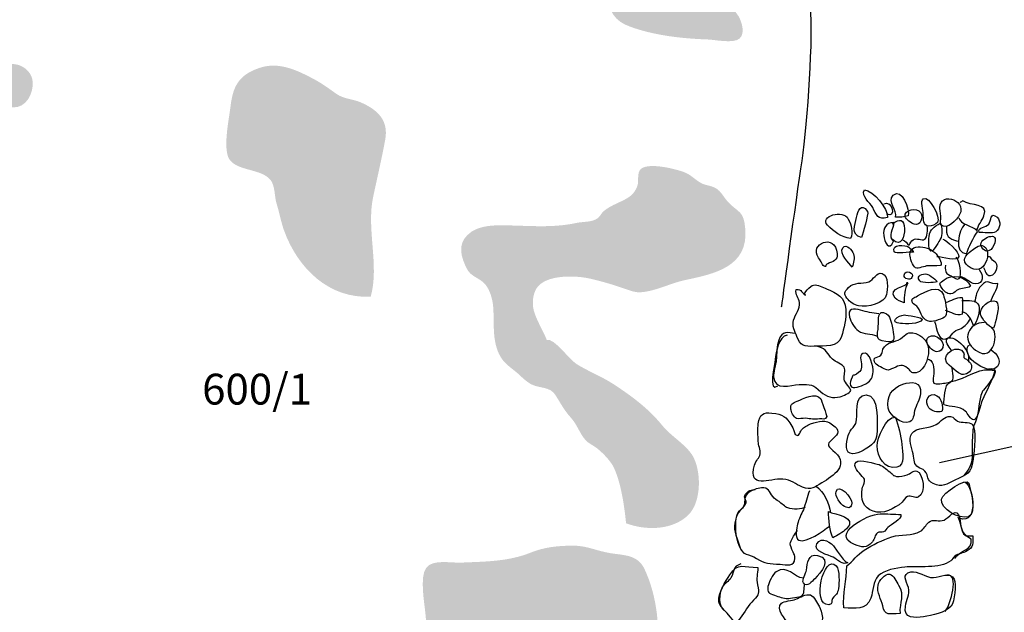
# Model space of a CAD drawing. Extents: x -676 to 898, y -847 to 1150.
# Drawn here: x 295 to 348, y 664 to 695 of the extents above; entities that cross this region are included whole.
import ezdxf

# ---------------------------------------------------------------- set-up
doc = ezdxf.new("R2010")
doc.units = 0
doc.header["$MEASUREMENT"] = 0
doc.layers.add('LAYER_1', color=160, linetype='Continuous')
doc.styles.add('STD', font='txt')

msp = doc.modelspace()

# ---------------------------------------------------------------- hatches: boundary and pattern name
at = {"layer": 'LAYER_1'}
h = msp.add_hatch(color=250, dxfattribs=at)
edge = h.paths.add_edge_path()
edge.add_spline(control_points=[(329.122, 712.3), (328.127, 712.147), (327.567, 711.94), (327.318, 710.907), (327.12, 710.098), (327.101, 708.743), (327.844, 708.281), (328.631, 707.784), (328.978, 707.873), (328.949, 706.803), (328.905, 705.037), (326.83, 705.343), (325.664, 704.776), (324.51, 704.209), (324.45, 702.733), (324.915, 701.698), (325.31, 700.812), (326.069, 700.082), (326.231, 699.129), (326.371, 698.307), (326.4, 697.517), (326.642, 696.726), (326.91, 695.85), (327.054, 695.337), (327.99, 695.009), (329.303, 694.54), (330.725, 694.387), (332.108, 694.336), (332.48, 694.324), (333.471, 694.107), (333.79, 694.381), (334.128, 694.668), (333.895, 695.318), (333.733, 695.592), (333.379, 696.185), (332.847, 696.165), (332.321, 696.465), (331.314, 697.026), (331.276, 698.753), (331.429, 699.728), (331.68, 701.331), (332.461, 702.768), (332.649, 704.397), (332.761, 705.349), (332.869, 706.385), (332.716, 707.341), (332.608, 708.049), (332.477, 708.664), (332.589, 709.403), (332.722, 710.276), (333.223, 711.121), (333.127, 712.019), (332.926, 713.89), (330.017, 712.43), (329.122, 712.3)], knot_values=[0, 0, 0, 0, 1, 1, 1, 2, 2, 2, 3, 3, 3, 4, 4, 4, 5, 5, 5, 6, 6, 6, 7, 7, 7, 8, 8, 8, 9, 9, 9, 10, 10, 10, 11, 11, 11, 12, 12, 12, 13, 13, 13, 14, 14, 14, 15, 15, 15, 16, 16, 16, 17, 17, 17, 18, 18, 18, 18], degree=3, periodic=0)
h = msp.add_hatch(color=250, dxfattribs=at)
edge = h.paths.add_edge_path()
edge.add_spline(control_points=[(294.263, 692.571), (294.087, 692.271), (294.253, 691.558), (294.358, 691.255), (294.505, 690.838), (294.543, 690.748), (295.066, 690.717), (295.764, 690.682), (296.175, 691.468), (296.114, 692.1), (296.035, 692.973), (294.747, 693.425), (294.263, 692.571)], knot_values=[0, 0, 0, 0, 1, 1, 1, 2, 2, 2, 3, 3, 3, 4, 4, 4, 4], degree=3, periodic=0)
h = msp.add_hatch(color=250, dxfattribs=at)
edge = h.paths.add_edge_path()
edge.add_spline(control_points=[(308.22, 692.826), (307.057, 692.443), (306.774, 691.797), (306.649, 690.675), (306.582, 690.114), (306.219, 688.399), (306.633, 687.899), (307.114, 687.316), (308.278, 687.447), (308.781, 686.864), (309.043, 686.561), (308.998, 685.975), (309.113, 685.602), (309.262, 685.127), (309.349, 684.614), (309.52, 684.139), (310.257, 682.125), (311.914, 680.513), (314.135, 680.627), (314.606, 682.316), (313.893, 684.206), (314.265, 685.949), (314.479, 686.95), (314.715, 687.963), (314.903, 688.973), (315.107, 690.022), (314.508, 690.589), (313.609, 690.981), (313.169, 691.176), (312.717, 691.156), (312.315, 691.43), (311.933, 691.698), (311.585, 691.966), (311.159, 692.195), (310.253, 692.679), (309.256, 693.176), (308.22, 692.826)], knot_values=[0, 0, 0, 0, 1, 1, 1, 2, 2, 2, 3, 3, 3, 4, 4, 4, 5, 5, 5, 6, 6, 6, 7, 7, 7, 8, 8, 8, 9, 9, 9, 10, 10, 10, 11, 11, 11, 12, 12, 12, 12], degree=3, periodic=0)
h = msp.add_hatch(color=250, dxfattribs=at)
edge = h.paths.add_edge_path()
edge.add_spline(control_points=[(319.265, 682.103), (318.95, 682.731), (318.755, 683.381), (319.281, 683.906), (319.88, 684.509), (320.9, 684.439), (321.722, 684.42), (322.892, 684.388), (323.969, 684.311), (325.116, 684.56), (325.415, 684.624), (325.852, 684.598), (326.126, 684.745), (326.407, 684.891), (326.375, 685.047), (326.585, 685.21), (326.958, 685.516), (327.452, 685.656), (327.847, 685.901), (328.083, 686.051), (328.261, 686.268), (328.354, 686.548), (328.44, 686.81), (328.306, 687.236), (328.542, 687.44), (328.975, 687.804), (330.47, 687.415), (330.878, 687.25), (331.221, 687.116), (331.454, 686.829), (331.776, 686.669), (332.002, 686.555), (332.261, 686.548), (332.484, 686.434), (332.824, 686.255), (332.93, 685.949), (333.166, 685.694), (333.739, 685.079), (334.016, 685.242), (334.102, 684.238), (334.271, 682.208), (332.449, 681.841), (330.865, 681.507), (330.119, 681.347), (329.243, 680.888), (328.494, 680.86), (328.233, 680.851), (327.984, 680.946), (327.735, 681.029), (327.108, 681.252), (326.515, 681.427), (325.855, 681.583), (325.033, 681.775), (323.469, 681.813), (322.984, 681.086), (322.771, 680.774), (322.729, 680.239), (322.828, 679.888), (322.978, 679.346), (323.316, 678.843), (323.523, 678.317), (323.902, 678.448), (324.692, 677.301), (325.094, 677.046), (325.724, 676.647), (326.435, 676.383), (327.06, 675.975), (328.064, 675.318), (328.934, 674.678), (329.692, 673.744), (330.126, 673.209), (330.897, 672.769), (331.263, 672.202), (331.77, 671.405), (331.789, 669.697), (331.069, 668.996), (330.24, 668.18), (328.825, 668.142), (327.745, 668.55), (327.659, 669.443), (327.48, 670.685), (327.101, 671.501), (326.926, 671.877), (326.528, 672.272), (326.222, 672.527), (326.027, 672.686), (325.744, 672.801), (325.575, 672.995), (325.269, 673.349), (325.135, 673.805), (324.82, 674.159), (324.463, 674.547), (324.272, 674.917), (323.991, 675.369), (323.695, 675.848), (323.172, 675.726), (322.723, 675.943), (322.477, 676.064), (322.267, 676.262), (322.066, 676.453), (321.77, 676.733), (321.378, 676.963), (321.149, 677.281), (320.565, 678.097), (320.734, 679.149), (320.664, 680.08), (320.635, 680.468), (320.502, 680.962), (320.247, 681.274), (319.966, 681.622), (319.479, 681.682), (319.265, 682.103)], knot_values=[0, 0, 0, 0, 1, 1, 1, 2, 2, 2, 3, 3, 3, 4, 4, 4, 5, 5, 5, 6, 6, 6, 7, 7, 7, 8, 8, 8, 9, 9, 9, 10, 10, 10, 11, 11, 11, 12, 12, 12, 13, 13, 13, 14, 14, 14, 15, 15, 15, 16, 16, 16, 17, 17, 17, 18, 18, 18, 19, 19, 19, 20, 20, 20, 21, 21, 21, 22, 22, 22, 23, 23, 23, 24, 24, 24, 25, 25, 25, 26, 26, 26, 27, 27, 27, 28, 28, 28, 29, 29, 29, 30, 30, 30, 31, 31, 31, 32, 32, 32, 33, 33, 33, 34, 34, 34, 35, 35, 35, 36, 36, 36, 37, 37, 37, 37], degree=3, periodic=0)
h = msp.add_hatch(color=250, dxfattribs=at)
edge = h.paths.add_edge_path()
edge.add_spline(control_points=[(318.994, 666.453), (318.395, 666.421), (317.433, 666.654), (317.086, 666.166), (316.741, 665.685), (316.996, 664.312), (317.047, 663.767), (317.118, 663.018), (317.188, 662.279), (317.334, 661.546), (317.548, 660.475), (317.863, 660.22), (318.622, 659.634), (319.24, 659.143), (319.514, 659.13), (320.275, 659.047), (321.585, 658.894), (322.885, 658.716), (324.211, 658.831), (325.215, 658.914), (326.212, 658.888), (327.213, 658.722), (327.764, 658.633), (328.306, 658.569), (328.864, 658.544), (329.772, 658.506), (330.288, 658.792), (331.119, 659.102), (331.193, 659.404), (330.839, 659.991), (330.619, 660.207), (330.32, 660.507), (329.616, 660.481), (329.399, 660.877), (329.259, 661.118), (329.392, 661.785), (329.399, 662.056), (329.418, 662.626), (329.456, 663.174), (329.386, 663.744), (329.29, 664.541), (329.071, 665.382), (328.73, 666.109), (328.325, 666.97), (327.487, 666.813), (326.642, 667.008), (325.989, 667.154), (325.565, 667.361), (324.896, 667.355), (324.112, 667.355), (323.376, 667.276), (322.653, 666.982), (321.461, 666.504), (320.237, 666.511), (318.994, 666.453)], knot_values=[0, 0, 0, 0, 1, 1, 1, 2, 2, 2, 3, 3, 3, 4, 4, 4, 5, 5, 5, 6, 6, 6, 7, 7, 7, 8, 8, 8, 9, 9, 9, 10, 10, 10, 11, 11, 11, 12, 12, 12, 13, 13, 13, 14, 14, 14, 15, 15, 15, 16, 16, 16, 17, 17, 17, 18, 18, 18, 18], degree=3, periodic=0)

# ---------------------------------------------------------------- linework, layer by layer
at = {"layer": 'LAYER_1', "color": 7}
msp.add_line((344.45, 671.788), (353.831, 673.885), dxfattribs=at)
for points, knots in [([(339.705, 719.881), (339.711, 717.969), (339.058, 712.711), (338.287, 710.477), (337.515, 708.243), (337.394, 697.262), (337.557, 695.99), (337.719, 694.712), (337.42, 689.939), (337.107, 687.868), (336.795, 685.796), (336.021, 680.06), (336.021, 680.06)], [0, 0, 0, 0, 1, 1, 1, 2, 2, 2, 3, 3, 3, 4, 4, 4, 4]), ([(340.893, 685.382), (341.084, 685.006), (341.186, 684.675), (341.674, 684.853), (341.757, 685.299), (340.89, 686.297), (340.453, 686.322), (340.259, 685.968), (340.75, 685.656), (340.893, 685.382)], [0, 0, 0, 0, 1, 1, 1, 2, 2, 2, 3, 3, 3, 3]), ([(341.986, 686.032), (341.636, 685.681), (342.251, 685.213), (342.107, 684.866), (342.343, 684.847), (342.566, 684.872), (342.786, 684.936), (342.872, 685.222), (342.451, 686.504), (341.986, 686.032)], [0, 0, 0, 0, 1, 1, 1, 2, 2, 2, 3, 3, 3, 3]), ([(343.583, 685.841), (343.433, 685.745), (343.576, 685.194), (343.586, 685.035), (343.605, 684.767), (343.557, 684.394), (343.892, 684.388), (344.026, 684.385), (344.265, 684.467), (344.341, 684.579), (344.532, 684.847), (343.908, 686.042), (343.583, 685.841)], [0, 0, 0, 0, 1, 1, 1, 2, 2, 2, 3, 3, 3, 4, 4, 4, 4]), ([(344.484, 685.171), (344.507, 685.041), (344.52, 685.006), (344.526, 684.866), (344.532, 684.789), (344.472, 684.515), (344.529, 684.458), (344.854, 684.139), (345.393, 684.748), (345.527, 685.006), (345.954, 685.834), (344.271, 686.312), (344.484, 685.171)], [0, 0, 0, 0, 1, 1, 1, 2, 2, 2, 3, 3, 3, 4, 4, 4, 4]), ([(340.619, 685.165), (340.281, 685.701), (340.096, 685.181), (340.033, 684.853), (339.947, 684.413), (339.701, 683.942), (340.294, 683.782), (340.348, 683.964), (340.692, 685.041), (340.619, 685.165)], [0, 0, 0, 0, 1, 1, 1, 2, 2, 2, 3, 3, 3, 3]), ([(345.485, 684.834), (345.536, 684.499), (346.225, 684.385), (346.454, 684.158), (346.483, 684.432), (346.728, 684.668), (346.82, 684.936), (347.072, 685.662), (346.141, 685.414), (345.689, 685.739), (345.657, 685.707), (345.581, 685.669), (345.552, 685.628)], [0, 0, 0, 0, 1, 1, 1, 2, 2, 2, 3, 3, 3, 4, 4, 4, 4]), ([(338.478, 684.432), (338.806, 684.088), (339.236, 683.804), (339.717, 683.725), (339.861, 684.088), (339.759, 684.432), (339.593, 684.767), (339.332, 685.309), (338.028, 684.917), (338.478, 684.432)], [0, 0, 0, 0, 1, 1, 1, 2, 2, 2, 3, 3, 3, 3]), ([(342.62, 684.891), (342.64, 684.773), (342.99, 684.525), (343.105, 684.487), (343.462, 684.381), (343.596, 684.853), (343.443, 685.108), (343.267, 685.401), (342.547, 685.267), (342.62, 684.891)], [0, 0, 0, 0, 1, 1, 1, 2, 2, 2, 3, 3, 3, 3]), ([(347.075, 684.493), (346.941, 684.318), (346.492, 684.362), (346.562, 684.05), (346.782, 684.05), (347.286, 683.973), (347.451, 684.082), (347.694, 684.232), (347.754, 684.668), (347.522, 684.859), (347.148, 685.178), (347.222, 684.687), (347.075, 684.493)], [0, 0, 0, 0, 1, 1, 1, 2, 2, 2, 3, 3, 3, 4, 4, 4, 4]), ([(342.002, 684.579), (341.597, 684.579), (341.435, 684.267), (341.486, 683.891), (341.527, 683.553), (341.744, 682.998), (342.002, 683.578), (341.69, 683.814), (342.015, 684.286), (342.034, 684.585)], [0, 0, 0, 0, 1, 1, 1, 2, 2, 2, 3, 3, 3, 3]), ([(341.932, 684.512), (342.349, 684.792), (342.585, 684.792), (342.589, 684.235), (342.589, 683.878), (342.436, 683.183), (341.932, 683.684)], [0, 0, 0, 0, 1, 1, 1, 2, 2, 2, 2]), ([(344.086, 683.072), (344.109, 683.081), (344.472, 683.626), (344.497, 683.684), (344.618, 683.919), (344.615, 684.318), (344.497, 684.547), (344.15, 684.305), (343.971, 684.292), (343.895, 683.82), (343.879, 683.725), (343.818, 682.909), (344.086, 683.072)], [0, 0, 0, 0, 1, 1, 1, 2, 2, 2, 3, 3, 3, 4, 4, 4, 4]), ([(345.797, 684.493), (345.472, 684.187), (345.202, 682.941), (345.899, 682.909), (346.005, 683.285), (346.253, 683.769), (346.483, 684.088), (346.447, 684.145), (346.47, 684.19), (346.454, 684.254)], [0, 0, 0, 0, 1, 1, 1, 2, 2, 2, 3, 3, 3, 3]), ([(338.003, 682.702), (338.032, 682.667), (338.258, 682.281), (338.245, 682.291), (338.462, 682.151), (338.325, 682.31), (338.497, 682.386), (338.771, 682.511), (339.032, 682.543), (339.004, 682.922), (338.905, 684.05), (337.471, 683.438), (338.003, 682.702)], [0, 0, 0, 0, 1, 1, 1, 2, 2, 2, 3, 3, 3, 4, 4, 4, 4]), ([(342.487, 683.651), (342.623, 683.604), (342.729, 683.476), (342.831, 683.371), (342.875, 683.457), (342.955, 683.604), (343.044, 683.658), (343.235, 683.792), (343.509, 683.591), (343.662, 683.687), (343.818, 683.779), (343.834, 684.232), (343.793, 684.381)], [0, 0, 0, 0, 1, 1, 1, 2, 2, 2, 3, 3, 3, 4, 4, 4, 4]), ([(346.91, 683.078), (347.171, 682.931), (347.483, 683.463), (347.416, 683.731), (347.324, 684.101), (346.154, 683.495), (346.91, 683.078)], [0, 0, 0, 0, 1, 1, 1, 2, 2, 2, 2]), ([(339.306, 683.234), (339.07, 682.909), (339.647, 682.437), (339.807, 682.195), (339.861, 682.422), (339.95, 682.68), (339.87, 682.909), (339.807, 683.091), (339.491, 683.476), (339.306, 683.234)], [0, 0, 0, 0, 1, 1, 1, 2, 2, 2, 3, 3, 3, 3]), ([(342.044, 683.024), (342.101, 682.884), (342.882, 683.037), (343.07, 682.998), (343.117, 682.992), (342.844, 683.253), (342.824, 683.266), (342.643, 683.403), (341.872, 683.444), (342.044, 683.024)], [0, 0, 0, 0, 1, 1, 1, 2, 2, 2, 3, 3, 3, 3]), ([(344.625, 683.693), (344.816, 683.674), (345.527, 682.973), (345.491, 682.763), (345.447, 682.463), (344.574, 682.769), (344.319, 682.756)], [0, 0, 0, 0, 1, 1, 1, 2, 2, 2, 2]), ([(345.979, 682.253), (346.859, 681.532), (347.372, 683.171), (346.734, 683.359), (346.565, 683.406), (346.276, 683.157), (346.148, 683.065), (345.848, 682.839), (345.606, 682.555), (345.979, 682.253)], [0, 0, 0, 0, 1, 1, 1, 2, 2, 2, 3, 3, 3, 3]), ([(343.181, 682.163), (343.318, 682.1), (343.672, 682.265), (343.838, 682.275), (344.054, 682.284), (344.255, 682.272), (344.488, 682.281), (344.673, 682.291), (344.395, 682.75), (344.354, 682.81), (344.169, 683.069), (343.879, 683.228), (343.56, 683.273), (343.216, 683.317), (342.885, 683.247), (342.878, 682.865), (342.875, 682.699), (343.019, 682.246), (343.181, 682.163)], [0, 0, 0, 0, 1, 1, 1, 2, 2, 2, 3, 3, 3, 4, 4, 4, 5, 5, 5, 6, 6, 6, 6]), ([(344.768, 682.31), (344.752, 681.851), (344.79, 681.889), (345.08, 681.73), (345.198, 681.663), (345.418, 681.5), (345.501, 681.59), (345.67, 681.787), (345.523, 682.555), (345.351, 682.731)], [0, 0, 0, 0, 1, 1, 1, 2, 2, 2, 3, 3, 3, 3]), ([(346.808, 682.182), (346.884, 681.994), (346.938, 681.743), (347.165, 681.749), (347.34, 681.755), (347.493, 681.994), (347.518, 682.138), (347.582, 682.504), (347.289, 682.45), (347.174, 682.731), (347.101, 682.763), (347.056, 682.75), (347.008, 682.731)], [0, 0, 0, 0, 1, 1, 1, 2, 2, 2, 3, 3, 3, 4, 4, 4, 4]), ([(339.603, 681.112), (339.364, 680.873), (339.341, 680.793), (339.52, 680.541), (339.657, 680.36), (339.928, 680.168), (340.144, 680.131), (340.61, 680.048), (341.543, 680.274), (341.636, 680.736), (341.687, 681), (341.757, 681.768), (341.393, 681.864), (341.097, 681.947), (340.935, 681.513), (340.686, 681.421), (340.307, 681.277), (339.934, 681.449), (339.603, 681.112)], [0, 0, 0, 0, 1, 1, 1, 2, 2, 2, 3, 3, 3, 4, 4, 4, 5, 5, 5, 6, 6, 6, 6]), ([(342.572, 681.781), (342.538, 681.571), (342.882, 681.481), (342.987, 681.647), (343.146, 681.902), (342.62, 682.112), (342.572, 681.781)], [0, 0, 0, 0, 1, 1, 1, 2, 2, 2, 2]), ([(343.398, 681.475), (343.522, 681.322), (344.153, 681.376), (344.319, 681.421), (344.399, 681.44), (343.879, 681.819), (343.774, 681.832), (343.589, 681.861), (343.159, 681.775), (343.398, 681.475)], [0, 0, 0, 0, 1, 1, 1, 2, 2, 2, 3, 3, 3, 3]), ([(344.708, 681.526), (344.478, 681.328), (344.373, 681.398), (344.599, 681.067), (344.743, 680.86), (344.908, 680.729), (345.144, 680.793), (345.24, 680.819), (345.332, 680.953), (345.425, 680.997), (345.632, 681.099), (345.909, 681.055), (346.107, 681.182), (345.903, 681.714), (345.08, 681.855), (344.708, 681.526)], [0, 0, 0, 0, 1, 1, 1, 2, 2, 2, 3, 3, 3, 4, 4, 4, 5, 5, 5, 5]), ([(346.565, 682.081), (346.82, 681.775), (346.82, 681.287), (346.365, 681.316), (346.068, 681.328), (345.845, 681.647), (345.565, 681.695)], [0, 0, 0, 0, 1, 1, 1, 2, 2, 2, 2]), ([(337.314, 680.704), (337.117, 680.774), (337.126, 681.074), (336.808, 681.004), (336.766, 680.717), (336.948, 680.567), (336.986, 680.318), (337.034, 679.984), (336.763, 679.694), (336.677, 679.378), (336.582, 679.047), (336.738, 678.786), (336.852, 678.499), (337.034, 678.024), (337.248, 677.951), (337.77, 677.983), (338.338, 678.017), (339.042, 677.913), (339.226, 678.496), (339.364, 678.939), (339.491, 679.477), (339.456, 679.946), (339.405, 680.627), (339.01, 680.8), (338.433, 681.041), (338.223, 681.134), (337.974, 681.284), (337.732, 681.249), (337.617, 681.226), (337.101, 680.78), (337.314, 680.704)], [0, 0, 0, 0, 1, 1, 1, 2, 2, 2, 3, 3, 3, 4, 4, 4, 5, 5, 5, 6, 6, 6, 7, 7, 7, 8, 8, 8, 9, 9, 9, 10, 10, 10, 10]), ([(342.082, 680.548), (342.164, 680.436), (342.433, 680.366), (342.563, 680.306), (342.589, 680.615), (342.576, 681.086), (342.773, 681.341), (342.773, 681.341), (342.732, 681.398), (342.729, 681.402), (342.824, 681.128), (341.633, 681.134), (342.082, 680.548)], [0, 0, 0, 0, 1, 1, 1, 2, 2, 2, 3, 3, 3, 4, 4, 4, 4]), ([(343.532, 679.582), (343.627, 679.429), (343.764, 679.321), (343.943, 679.302), (344.115, 679.283), (344.676, 679.445), (344.778, 679.592), (344.908, 679.774), (344.739, 680.506), (344.66, 680.723), (344.437, 681.347), (343.678, 680.87), (343.283, 680.666), (343.07, 680.554), (342.923, 680.525), (343.012, 680.306), (343.038, 680.239), (343.245, 680.131), (343.305, 680.054), (343.407, 679.92), (343.449, 679.729), (343.532, 679.582)], [0, 0, 0, 0, 1, 1, 1, 2, 2, 2, 3, 3, 3, 4, 4, 4, 5, 5, 5, 6, 6, 6, 7, 7, 7, 7]), ([(347.193, 680.353), (347.25, 680.691), (347.563, 680.997), (347.566, 681.322), (347.123, 681.245), (347.031, 681.641), (346.671, 681.214), (346.441, 680.946), (346.384, 680.666), (346.326, 680.318)], [0, 0, 0, 0, 1, 1, 1, 2, 2, 2, 3, 3, 3, 3]), ([(344.774, 680.312), (345.096, 680.404), (345.316, 680.621), (345.67, 680.586), (345.686, 680.293), (345.686, 679.987), (345.67, 679.7), (345.329, 679.566), (345.08, 679.805), (344.778, 679.895)], [0, 0, 0, 0, 1, 1, 1, 2, 2, 2, 3, 3, 3, 3]), ([(345.641, 680.417), (345.966, 680.439), (346.454, 680.468), (346.549, 680.15), (346.632, 679.901), (346.454, 679.257), (346.272, 679.072), (346.186, 679.34), (345.985, 679.812), (345.641, 679.799)], [0, 0, 0, 0, 1, 1, 1, 2, 2, 2, 3, 3, 3, 3]), ([(346.639, 679.684), (346.712, 679.445), (347.079, 678.993), (347.33, 678.945), (347.381, 678.932), (347.573, 679.876), (347.573, 679.958), (347.573, 680.092), (347.592, 680.28), (347.471, 680.366), (347.168, 680.57), (346.54, 680.019), (346.639, 679.684)], [0, 0, 0, 0, 1, 1, 1, 2, 2, 2, 3, 3, 3, 4, 4, 4, 4]), ([(341.225, 679.713), (340.855, 679.754), (340.584, 679.812), (340.246, 679.907), (339.88, 680.012), (339.529, 680.012), (339.66, 679.538), (339.727, 679.289), (339.924, 678.97), (340.128, 678.811), (340.415, 678.591), (340.814, 678.671), (341.091, 678.537)], [0, 0, 0, 0, 1, 1, 1, 2, 2, 2, 3, 3, 3, 4, 4, 4, 4]), ([(341.636, 679.716), (341.103, 679.997), (341.212, 679.378), (341.193, 679.053), (341.167, 678.585), (340.957, 678.311), (341.601, 678.231), (341.983, 678.18), (342.059, 678.276), (342.008, 678.617), (341.964, 678.884), (341.872, 679.589), (341.636, 679.716)], [0, 0, 0, 0, 1, 1, 1, 2, 2, 2, 3, 3, 3, 4, 4, 4, 4]), ([(342.372, 679.197), (342.627, 679.181), (343.388, 679.149), (343.532, 679.404), (343.602, 679.531), (342.674, 679.652), (342.585, 679.652), (342.229, 679.646), (341.753, 679.232), (342.372, 679.197)], [0, 0, 0, 0, 1, 1, 1, 2, 2, 2, 3, 3, 3, 3]), ([(344.191, 679.308), (344.316, 678.977), (344.379, 678.091), (344.956, 678.448), (345.055, 678.505), (345.128, 678.684), (345.233, 678.76), (345.351, 678.852), (345.482, 678.865), (345.606, 678.932), (345.826, 679.053), (345.976, 679.232), (346.091, 679.452)], [0, 0, 0, 0, 1, 1, 1, 2, 2, 2, 3, 3, 3, 4, 4, 4, 4]), ([(346.849, 679.251), (345.995, 679.245), (345.587, 678.327), (346.381, 677.769), (347.416, 677.039), (347.63, 678.881), (347.232, 678.939)], [0, 0, 0, 0, 1, 1, 1, 2, 2, 2, 2]), ([(336.773, 678.664), (336.365, 678.722), (336.078, 678.837), (335.884, 678.311), (335.772, 678.011), (335.788, 677.568), (335.753, 677.25), (335.728, 677.027), (335.584, 676.574), (335.606, 676.341), (335.686, 675.593), (336.499, 675.918), (336.98, 675.943), (337.576, 675.975), (337.738, 675.93), (338.13, 675.561), (338.411, 675.299), (338.787, 675.185), (339.163, 675.293), (339.268, 675.325), (339.711, 675.5), (339.724, 675.631), (339.73, 675.752), (339.405, 676.026), (339.373, 676.223), (339.341, 676.427), (339.459, 676.695), (339.37, 676.867), (339.287, 677.033), (338.905, 677.129), (338.745, 677.294), (338.465, 677.581), (338.43, 677.842), (338.028, 677.951), (338.022, 677.951), (337.952, 677.976), (337.952, 677.976)], [0, 0, 0, 0, 1, 1, 1, 2, 2, 2, 3, 3, 3, 4, 4, 4, 5, 5, 5, 6, 6, 6, 7, 7, 7, 8, 8, 8, 9, 9, 9, 10, 10, 10, 11, 11, 11, 12, 12, 12, 12]), ([(341.435, 677.823), (341.365, 677.664), (341.457, 677.648), (341.327, 677.507), (341.263, 677.441), (341.084, 677.39), (340.995, 677.358), (340.906, 677.042), (341.18, 676.963), (341.393, 676.842), (341.738, 676.657), (341.69, 676.689), (342.002, 676.823), (342.337, 676.969), (342.464, 677.039), (342.754, 676.823), (342.929, 676.689), (342.923, 676.52), (343.204, 676.574), (343.707, 676.673), (343.949, 677.536), (343.847, 677.97), (343.771, 678.282), (343.478, 678.572), (343.197, 678.658), (342.722, 678.798), (342.709, 678.61), (342.378, 678.384), (342.066, 678.168), (341.629, 678.25), (341.435, 677.823)], [0, 0, 0, 0, 1, 1, 1, 2, 2, 2, 3, 3, 3, 4, 4, 4, 5, 5, 5, 6, 6, 6, 7, 7, 7, 8, 8, 8, 9, 9, 9, 10, 10, 10, 10]), ([(343.885, 678.48), (343.656, 678.304), (343.828, 678.046), (343.965, 677.9), (344.134, 677.721), (344.331, 677.607), (344.539, 677.782), (344.927, 678.123), (344.239, 678.757), (343.885, 678.48)], [0, 0, 0, 0, 1, 1, 1, 2, 2, 2, 3, 3, 3, 3]), ([(336.34, 678.582), (335.881, 678.511), (335.728, 677.651), (335.696, 677.281), (335.67, 677.046), (335.31, 675.452), (335.833, 675.867)], [0, 0, 0, 0, 1, 1, 1, 2, 2, 2, 2]), ([(344.829, 677.135), (344.918, 676.982), (345.501, 676.51), (345.651, 676.482), (345.858, 676.44), (346.138, 676.634), (346.167, 676.829), (346.209, 677.058), (346.03, 677.129), (345.922, 677.269), (345.887, 677.323), (345.804, 677.294), (345.759, 677.377), (345.724, 677.45), (345.781, 677.556), (345.753, 677.619), (345.508, 678.151), (344.548, 677.607), (344.829, 677.135)], [0, 0, 0, 0, 1, 1, 1, 2, 2, 2, 3, 3, 3, 4, 4, 4, 5, 5, 5, 6, 6, 6, 6]), ([(345.1, 677.721), (345.039, 677.877), (344.749, 678.18), (344.841, 678.343), (344.975, 678.572), (345.345, 678.339), (345.472, 678.231), (345.817, 677.951), (346.068, 677.6), (345.995, 677.141)], [0, 0, 0, 0, 1, 1, 1, 2, 2, 2, 3, 3, 3, 3]), ([(340.368, 677.6), (340.756, 677.762), (340.931, 676.835), (340.919, 676.619), (340.903, 676.335), (340.807, 676.154), (340.565, 676.007), (340.412, 675.918), (339.934, 675.707), (339.784, 675.806), (339.622, 675.918), (339.698, 676.061), (339.752, 676.217), (339.877, 676.593), (339.829, 676.335), (340.026, 676.497), (340.218, 676.654), (340.249, 676.593), (340.3, 676.867), (340.339, 677.049), (340.125, 677.495), (340.368, 677.6)], [0, 0, 0, 0, 1, 1, 1, 2, 2, 2, 3, 3, 3, 4, 4, 4, 5, 5, 5, 6, 6, 6, 7, 7, 7, 7]), ([(347.165, 677.804), (347.528, 677.645), (347.869, 677.062), (347.407, 676.791), (347.053, 676.574), (346.228, 677.109), (346.052, 677.409), (345.96, 677.575), (345.804, 677.976), (346.062, 678.037)], [0, 0, 0, 0, 1, 1, 1, 2, 2, 2, 3, 3, 3, 3]), ([(343.784, 677.307), (344.147, 677.307), (344.163, 676.765), (344.156, 676.517), (344.153, 676.389), (344.061, 676.122), (344.153, 676.026), (344.258, 675.924), (344.688, 676.013), (344.822, 676.032), (345.361, 676.099), (345.138, 676.402), (345.134, 676.829)], [0, 0, 0, 0, 1, 1, 1, 2, 2, 2, 3, 3, 3, 4, 4, 4, 4]), ([(344.695, 674.86), (345.052, 674.732), (345.501, 674.812), (345.842, 674.515), (345.95, 674.417), (346.126, 674.057), (346.279, 674.063), (346.476, 674.075), (346.658, 674.911), (346.734, 675.095), (346.954, 675.612), (347.273, 676.16), (347.41, 676.689), (346.585, 676.896), (346.141, 676.392), (345.421, 676.191), (345.163, 676.122), (344.978, 676.128), (344.829, 675.867), (344.768, 675.768), (344.637, 674.879), (344.695, 674.86)], [0, 0, 0, 0, 1, 1, 1, 2, 2, 2, 3, 3, 3, 4, 4, 4, 5, 5, 5, 6, 6, 6, 7, 7, 7, 7]), ([(347.063, 676.784), (348.015, 676.94), (346.795, 675.701), (346.725, 675.544), (346.524, 675.083), (346.572, 674.534), (346.406, 674.057), (346.294, 673.738), (346.247, 673.77), (346.228, 673.406), (346.202, 673.021), (346.186, 672.616), (346.196, 672.228), (346.209, 671.8), (346.036, 671.373), (345.727, 671.08)], [0, 0, 0, 0, 1, 1, 1, 2, 2, 2, 3, 3, 3, 4, 4, 4, 5, 5, 5, 5]), ([(341.725, 674.678), (341.792, 674.305), (342.436, 673.77), (342.866, 673.961), (343.076, 674.05), (343.076, 674.344), (343.13, 674.534), (343.213, 674.85), (343.398, 675.14), (343.443, 675.459), (343.522, 676.122), (342.964, 676.122), (342.496, 675.956), (341.919, 675.752), (341.604, 675.312), (341.725, 674.678)], [0, 0, 0, 0, 1, 1, 1, 2, 2, 2, 3, 3, 3, 4, 4, 4, 5, 5, 5, 5]), ([(336.824, 674.14), (336.936, 674.085), (337.177, 674.159), (337.308, 674.143), (337.592, 674.117), (337.777, 674.069), (338.057, 674.111), (338.232, 674.13), (338.369, 674.018), (338.44, 674.248), (338.446, 674.267), (338.153, 675.159), (338.13, 675.185), (337.837, 675.554), (337.19, 675.191), (336.865, 675.051), (336.626, 674.94), (336.505, 674.942), (336.528, 674.636), (336.54, 674.483), (336.677, 674.209), (336.824, 674.14)], [0, 0, 0, 0, 1, 1, 1, 2, 2, 2, 3, 3, 3, 4, 4, 4, 5, 5, 5, 6, 6, 6, 7, 7, 7, 7]), ([(343.892, 674.707), (344.077, 674.506), (344.328, 674.439), (344.583, 674.515), (344.688, 674.751), (344.542, 675.22), (344.319, 675.35), (343.892, 675.599), (343.602, 675.025), (343.892, 674.707)], [0, 0, 0, 0, 1, 1, 1, 2, 2, 2, 3, 3, 3, 3]), ([(340.546, 675.395), (339.851, 675.411), (340.154, 674.279), (339.991, 673.872), (339.921, 673.693), (339.79, 673.617), (339.692, 673.457), (339.545, 673.228), (339.386, 672.578), (339.59, 672.348), (339.819, 672.094), (340.38, 672.422), (340.587, 672.552), (340.976, 672.801), (341.126, 673.014), (341.123, 673.464), (341.123, 673.91), (341.26, 675.379), (340.546, 675.395)], [0, 0, 0, 0, 1, 1, 1, 2, 2, 2, 3, 3, 3, 4, 4, 4, 5, 5, 5, 6, 6, 6, 6]), ([(334.794, 673.856), (334.749, 673.566), (334.778, 673.215), (334.791, 672.916), (334.8, 672.722), (334.912, 672.441), (334.893, 672.253), (334.864, 672.017), (334.663, 671.902), (334.596, 671.654), (334.227, 670.316), (335.383, 670.959), (336.11, 670.902), (336.547, 670.87), (336.783, 670.628), (337.146, 670.478), (337.627, 670.29), (337.789, 670.465), (338.175, 670.698), (338.825, 671.08), (339.625, 671.647), (338.892, 672.32), (338.525, 672.661), (338.357, 672.705), (338.761, 673.05), (339.096, 673.336), (339.157, 673.496), (338.755, 673.805), (338.379, 674.098), (338.028, 674.006), (337.585, 673.843), (337.369, 673.757), (337.241, 673.697), (337.095, 673.524), (336.977, 673.384), (337.005, 673.129), (336.763, 673.279), (336.773, 673.276), (336.613, 673.687), (336.591, 673.725), (336.273, 674.26), (336.116, 674.35), (335.524, 674.423), (335.062, 674.477), (334.871, 674.366), (334.794, 673.856)], [0, 0, 0, 0, 1, 1, 1, 2, 2, 2, 3, 3, 3, 4, 4, 4, 5, 5, 5, 6, 6, 6, 7, 7, 7, 8, 8, 8, 9, 9, 9, 10, 10, 10, 11, 11, 11, 12, 12, 12, 13, 13, 13, 14, 14, 14, 15, 15, 15, 15]), ([(342.184, 671.533), (342.643, 671.647), (342.483, 672.31), (342.448, 672.741), (342.41, 673.222), (342.263, 673.744), (342.107, 674.197), (341.604, 674.273), (341.12, 673.056), (341.129, 672.673), (341.145, 672.112), (341.508, 671.38), (342.184, 671.533)], [0, 0, 0, 0, 1, 1, 1, 2, 2, 2, 3, 3, 3, 4, 4, 4, 4]), ([(343.044, 672.253), (343.102, 671.899), (343.089, 671.698), (343.315, 671.533), (343.443, 671.437), (343.564, 671.472), (343.678, 671.332), (343.911, 671.051), (343.723, 670.861), (344.115, 670.672), (344.596, 670.436), (344.845, 670.634), (345.275, 670.851), (345.931, 671.188), (346.135, 671.138), (346.247, 671.96), (346.307, 672.403), (346.438, 673.604), (346.189, 673.824), (346.03, 673.971), (345.629, 673.885), (345.418, 673.993), (345.253, 674.085), (345.246, 674.216), (345.039, 674.242), (344.701, 674.273), (344.526, 673.961), (344.271, 673.811), (343.917, 673.604), (343.219, 673.668), (342.984, 673.343), (342.764, 673.043), (342.987, 672.578), (343.044, 672.253)], [0, 0, 0, 0, 1, 1, 1, 2, 2, 2, 3, 3, 3, 4, 4, 4, 5, 5, 5, 6, 6, 6, 7, 7, 7, 8, 8, 8, 9, 9, 9, 10, 10, 10, 11, 11, 11, 11]), ([(340.323, 671.048), (340.412, 670.921), (340.46, 671.007), (340.453, 670.777), (340.453, 670.672), (340.345, 670.504), (340.326, 670.385), (340.24, 669.837), (340.39, 669.369), (340.922, 669.188), (341.444, 669.009), (342.04, 669.309), (342.461, 669.672), (342.538, 669.742), (342.64, 669.943), (342.742, 669.978), (342.936, 670.047), (343.159, 669.857), (343.337, 669.952), (343.739, 670.149), (343.605, 671.233), (343.245, 671.326), (343.051, 671.38), (342.898, 671.188), (342.738, 671.131), (342.566, 671.074), (342.337, 671.004), (342.155, 671.051), (341.862, 671.125), (342.088, 671.067), (341.878, 671.227), (341.668, 671.38), (341.486, 671.587), (341.234, 671.673), (341.052, 671.73), (340.179, 671.985), (340.007, 671.813), (339.79, 671.6), (340.195, 671.233), (340.323, 671.048)], [0, 0, 0, 0, 1, 1, 1, 2, 2, 2, 3, 3, 3, 4, 4, 4, 5, 5, 5, 6, 6, 6, 7, 7, 7, 8, 8, 8, 9, 9, 9, 10, 10, 10, 11, 11, 11, 12, 12, 12, 13, 13, 13, 13]), ([(346.011, 670.679), (345.912, 671.016), (344.618, 670.159), (344.564, 669.831), (344.478, 669.296), (345.533, 668.741), (345.992, 668.901), (346.47, 669.063), (346.1, 670.373), (346.011, 670.679)], [0, 0, 0, 0, 1, 1, 1, 2, 2, 2, 3, 3, 3, 3]), ([(337.289, 669.41), (337.146, 669.283), (336.616, 669.27), (336.365, 669.369), (336.215, 669.423), (336.021, 669.618), (335.9, 669.704), (335.763, 669.802), (335.677, 669.831), (335.568, 669.978), (335.387, 670.22), (335.342, 670.472), (334.969, 670.44), (334.762, 670.424), (334.373, 670.29), (334.214, 670.13), (333.997, 669.908), (334.115, 669.672), (334.013, 669.436), (333.959, 669.318), (333.819, 669.245), (333.745, 669.13), (333.64, 668.961), (333.577, 668.748), (333.538, 668.563), (333.452, 668.117), (333.694, 667.721), (333.813, 667.294), (333.937, 666.833), (334.3, 666.931), (334.705, 666.67), (335.144, 666.386), (335.396, 666.389), (335.954, 666.364), (336.307, 666.351), (336.735, 666.211), (336.747, 666.683), (336.751, 666.851), (336.696, 666.88), (336.645, 667.008), (336.467, 667.447), (336.432, 667.46), (336.677, 667.862), (336.741, 667.964), (336.811, 668.082), (336.878, 668.168)], [0, 0, 0, 0, 1, 1, 1, 2, 2, 2, 3, 3, 3, 4, 4, 4, 5, 5, 5, 6, 6, 6, 7, 7, 7, 8, 8, 8, 9, 9, 9, 10, 10, 10, 11, 11, 11, 12, 12, 12, 13, 13, 13, 14, 14, 14, 15, 15, 15, 15]), ([(334.035, 666.938), (333.634, 667.25), (333.522, 668.403), (333.624, 668.875), (333.717, 669.309), (334.035, 669.296), (334.144, 669.656), (334.188, 669.806), (333.975, 669.863), (334.115, 670.098), (334.217, 670.277), (334.446, 670.36), (334.635, 670.344)], [0, 0, 0, 0, 1, 1, 1, 2, 2, 2, 3, 3, 3, 4, 4, 4, 4]), ([(337.531, 670.277), (337.381, 669.959), (337.327, 669.602), (337.197, 669.27), (337.095, 669.022), (336.948, 668.78), (336.885, 668.505), (336.84, 668.314), (336.728, 667.741), (336.958, 667.648), (337.353, 667.479), (338.296, 668.161), (338.57, 668.381)], [0, 0, 0, 0, 1, 1, 1, 2, 2, 2, 3, 3, 3, 4, 4, 4, 4]), ([(338.94, 670.251), (338.863, 669.984), (339.176, 669.563), (339.395, 669.443), (339.631, 669.318), (339.752, 669.378), (339.778, 669.624), (339.807, 669.904), (339.074, 670.72), (338.94, 670.251)], [0, 0, 0, 0, 1, 1, 1, 2, 2, 2, 3, 3, 3, 3]), ([(340.437, 667.109), (340.071, 666.868), (339.819, 666.533), (339.517, 666.275), (339.501, 665.532), (339.297, 664.79), (339.351, 664.041), (339.966, 664.022), (340.539, 663.872), (340.794, 664.564), (340.931, 664.943), (340.896, 665.427), (341.193, 665.739), (341.521, 666.077), (342.142, 666.154), (342.598, 666.211), (343.286, 666.3), (344.481, 666.077), (345.055, 666.552), (345.144, 666.619), (345.167, 666.708), (345.275, 666.794), (345.453, 666.931), (345.705, 666.95), (345.922, 667.074), (346.269, 667.269), (346.25, 667.473), (346.231, 667.881), (346.141, 667.887), (345.944, 667.855), (345.871, 667.887), (345.44, 668.094), (345.676, 668.933), (345.377, 669.098), (345.154, 669.219), (344.861, 668.716), (344.599, 668.69), (344.29, 668.646), (344.131, 668.792), (343.882, 668.601), (343.704, 668.461), (343.653, 668.247), (343.436, 668.12), (342.977, 667.855), (342.404, 667.989), (341.916, 667.823), (341.403, 667.655), (340.89, 667.412), (340.437, 667.109)], [0, 0, 0, 0, 1, 1, 1, 2, 2, 2, 3, 3, 3, 4, 4, 4, 5, 5, 5, 6, 6, 6, 7, 7, 7, 8, 8, 8, 9, 9, 9, 10, 10, 10, 11, 11, 11, 12, 12, 12, 13, 13, 13, 14, 14, 14, 15, 15, 15, 16, 16, 16, 16]), ([(338.532, 669.168), (338.554, 668.77), (338.586, 668.117), (338.771, 667.772), (339.016, 667.906), (339.287, 668.053), (339.497, 668.254), (340.128, 668.869), (338.898, 669.022), (338.532, 669.168)], [0, 0, 0, 0, 1, 1, 1, 2, 2, 2, 3, 3, 3, 3]), ([(339.921, 667.422), (340.304, 667.269), (340.571, 667.186), (340.88, 667.562), (341.014, 667.728), (340.989, 667.906), (341.154, 668.04), (341.244, 668.117), (341.374, 668.04), (341.467, 668.091), (341.559, 668.136), (341.629, 668.254), (341.702, 668.327), (341.881, 668.49), (342.451, 668.767), (342.394, 669.009), (342.044, 669.037), (341.636, 669.05), (341.285, 669.05), (340.619, 669.044), (338.589, 667.945), (339.921, 667.422)], [0, 0, 0, 0, 1, 1, 1, 2, 2, 2, 3, 3, 3, 4, 4, 4, 5, 5, 5, 6, 6, 6, 7, 7, 7, 7]), ([(345.265, 666.664), (345.485, 667.148), (346.272, 667.081), (346.135, 667.709), (345.555, 667.989), (345.676, 668.397), (345.45, 668.869)], [0, 0, 0, 0, 1, 1, 1, 2, 2, 2, 2]), ([(337.914, 667.454), (337.694, 667.033), (338.541, 666.861), (338.79, 666.734), (339.013, 666.619), (339.316, 666.275), (339.574, 666.46), (339.443, 666.37), (338.965, 667.119), (338.882, 667.247), (338.707, 667.517), (338.156, 667.894), (337.914, 667.454)], [0, 0, 0, 0, 1, 1, 1, 2, 2, 2, 3, 3, 3, 4, 4, 4, 4]), ([(337.955, 666.826), (337.436, 666.944), (337.416, 666.415), (337.359, 666.058), (337.337, 665.886), (337.098, 665.539), (337.2, 665.37), (337.375, 665.089), (337.665, 665.452), (337.805, 665.59), (338.14, 665.918), (338.755, 666.644), (337.955, 666.826)], [0, 0, 0, 0, 1, 1, 1, 2, 2, 2, 3, 3, 3, 4, 4, 4, 4]), ([(338.554, 664.21), (338.79, 664.223), (338.663, 664.414), (338.755, 664.541), (338.933, 664.796), (339.019, 664.742), (339.067, 665.077), (339.102, 665.35), (339.15, 666.058), (338.943, 666.278), (338.283, 666.963), (337.608, 664.146), (338.554, 664.21)], [0, 0, 0, 0, 1, 1, 1, 2, 2, 2, 3, 3, 3, 4, 4, 4, 4]), ([(332.691, 664.388), (332.729, 664.101), (333.035, 663.878), (333.207, 663.674), (333.541, 663.285), (333.558, 663.12), (333.831, 663.489), (334.071, 663.815), (334.262, 664.172), (334.545, 664.458), (334.845, 664.764), (334.845, 664.815), (334.756, 665.264), (334.682, 665.631), (334.759, 665.848), (334.775, 666.186), (334.058, 666.205), (333.701, 666.485), (333.274, 665.797), (333.067, 665.459), (332.633, 664.809), (332.691, 664.388)], [0, 0, 0, 0, 1, 1, 1, 2, 2, 2, 3, 3, 3, 4, 4, 4, 5, 5, 5, 6, 6, 6, 7, 7, 7, 7]), ([(333.857, 666.386), (333.408, 666.233), (333.538, 665.997), (333.337, 665.644), (333.217, 665.43), (332.997, 665.376), (332.875, 665.143), (332.694, 664.803), (332.637, 664.149), (332.977, 663.897)], [0, 0, 0, 0, 1, 1, 1, 2, 2, 2, 3, 3, 3, 3]), ([(337.2, 665.618), (336.677, 665.663), (336.358, 666.358), (335.74, 665.959), (335.578, 665.854), (335.342, 665.376), (335.31, 665.185), (335.246, 664.822), (335.361, 664.831), (335.651, 664.72), (335.89, 664.63), (336.139, 664.528), (336.375, 664.541), (336.457, 664.548), (337.024, 664.624), (337.063, 664.65), (337.302, 664.771), (337.194, 665.07), (337.27, 665.306)], [0, 0, 0, 0, 1, 1, 1, 2, 2, 2, 3, 3, 3, 4, 4, 4, 5, 5, 5, 6, 6, 6, 6]), ([(341.425, 664.146), (341.534, 663.589), (341.766, 663.722), (342.349, 663.738), (342.305, 664.363), (342.62, 664.688), (342.263, 665.252), (342.168, 665.405), (342.012, 665.797), (341.808, 665.838), (341.537, 665.892), (341.228, 665.472), (341.18, 665.242), (341.1, 664.882), (341.358, 664.484), (341.425, 664.146)], [0, 0, 0, 0, 1, 1, 1, 2, 2, 2, 3, 3, 3, 4, 4, 4, 5, 5, 5, 5]), ([(342.92, 665.956), (342.407, 665.835), (342.697, 665.497), (342.793, 665.118), (342.894, 664.72), (342.691, 664.509), (342.633, 664.121), (342.525, 663.455), (343.13, 663.502), (343.605, 663.566), (344.045, 663.63), (344.774, 663.77), (345.071, 664.133), (345.265, 664.369), (345.367, 665.299), (345.236, 665.57), (345.033, 665.985), (344.484, 665.679), (344.14, 665.656), (343.716, 665.631), (343.286, 666.039), (342.92, 665.956)], [0, 0, 0, 0, 1, 1, 1, 2, 2, 2, 3, 3, 3, 4, 4, 4, 5, 5, 5, 6, 6, 6, 7, 7, 7, 7]), ([(336.422, 663.193), (336.623, 662.948), (336.613, 662.919), (336.942, 662.862), (337.212, 662.814), (337.834, 662.693), (338.028, 662.887), (338.328, 663.181), (338.21, 663.872), (338.032, 664.13), (337.946, 664.261), (337.78, 664.669), (337.582, 664.726), (337.327, 664.796), (337.018, 664.601), (336.795, 664.503), (336.607, 664.42), (336.161, 664.407), (336.03, 664.286), (335.718, 663.987), (336.228, 663.419), (336.422, 663.193)], [0, 0, 0, 0, 1, 1, 1, 2, 2, 2, 3, 3, 3, 4, 4, 4, 5, 5, 5, 6, 6, 6, 7, 7, 7, 7])]:
    msp.add_open_spline(points, degree=3, knots=knots, dxfattribs=at)
for points in [[(341.48, 685.579), (341.923, 685.809), (342.197, 684.761), (341.62, 685.028)], [(344.832, 684.385), (344.784, 683.859), (344.931, 683.731), (345.418, 683.591)], [(345.727, 670.759), (346.221, 670.825), (346.642, 668.388), (345.495, 668.821)], [(337.872, 670.519), (338.296, 670.245), (338.567, 669.576), (338.637, 669.111)], [(344.759, 663.853), (345.049, 664.216), (345.523, 665.873), (344.851, 665.79)]]:
    msp.add_open_spline(points, degree=3, dxfattribs=at)

# ---------------------------------------------------------------- texts
at = {"layer": 'LAYER_1', "color": 7, "insert": (305.148, 676.522), "char_height": 1.64346, "attachment_point": 1, "style": 'STD'}
msp.add_mtext('\\W1.00;\\fHelvetica|b1|i0;600/1', dxfattribs=at)

doc.saveas('drawing.dxf')
